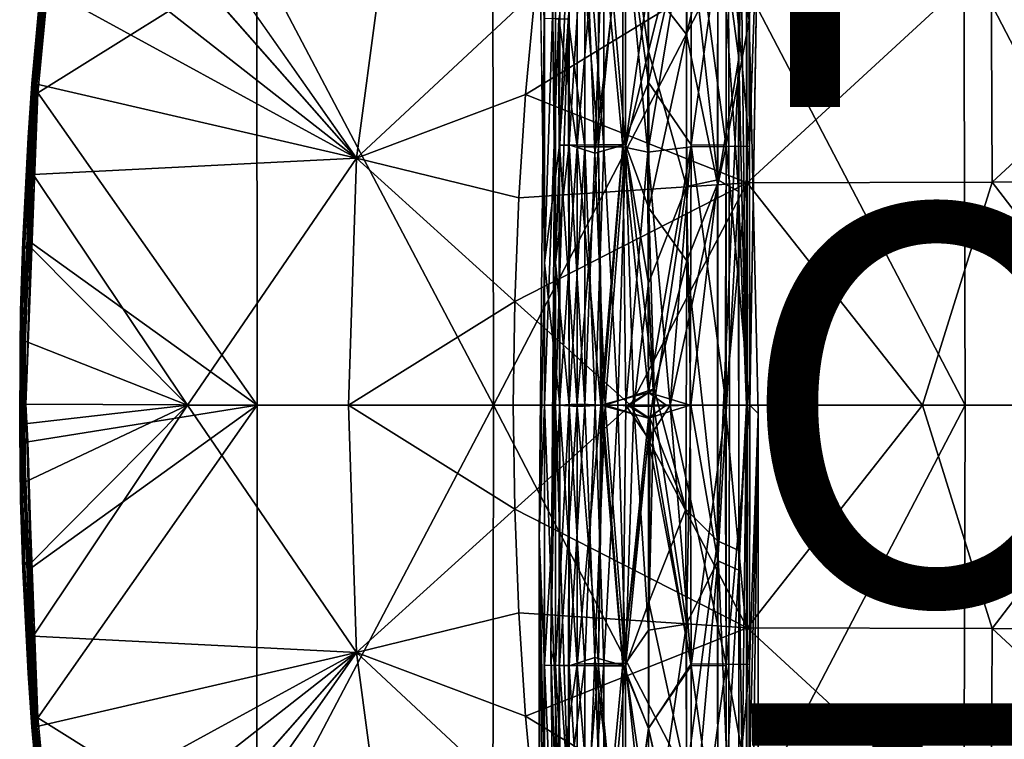
# Model space of a CAD drawing. Units: inches. Extents: x -11.3 to 8.2, y -9 to 9.
# Drawn here: x -8.6 to -3.6, y -1.7 to 1.9 of the extents above; entities that cross this region are included whole.
import ezdxf

# ---------------------------------------------------------------- set-up
doc = ezdxf.new("R2010")
doc.units = ezdxf.units.IN
doc.header["$MEASUREMENT"] = 0
for name, color, linetype in [('SEAT-BASE', 5, 'Continuous'), ('SEAT-FINISH', 7, 'Continuous'), ('SEAT-OTHER', 7, 'Continuous'), ('SEAT-SEAT', 5, 'Continuous'), ('SEAT-TYPE', 7, 'Continuous')]:
    doc.layers.add(name, color=color, linetype=linetype)
doc.styles.get("Standard").update_dxf_attribs({"font": 'arial.ttf'})

msp = doc.modelspace()

# ---------------------------------------------------------------- linework, layer by layer
at = {"layer": 'SEAT-BASE'}
for points in [[(-5.0881, 2.5268, 16.039), (-4.9827, 1.7464, 15.8272), (-4.9824, 3.9702, 16.0174)], [(-4.9827, 1.7464, 15.8272), (-4.9439, 3.2385, 15.7421), (-4.9824, 3.9702, 16.0174)], [(-5.0461, 2.5733, 16.086), (-4.928, 3.8459, 16.0282), (-4.9291, 1.9378, 15.8675)], [(-4.9291, 1.9378, 15.8675), (-4.928, 3.8459, 16.0282), (-4.8847, 2.5773, 15.6802)], [(-5.9268, 2.7341, 15.6914), (-5.9042, 0.7178, 15.753), (-5.9029, 3.3569, 15.9112)], [(-5.9042, 0.7178, 15.753), (-5.8357, 2.5786, 15.9834), (-5.9029, 3.3569, 15.9112)], [(-4.9828, 1.0762, 15.423), (-5.0876, 2.5904, 15.3466), (-4.9814, 3.3019, 15.5582)], [(-4.9432, -0.0003, 15.5865), (-4.9828, 1.0762, 15.423), (-4.9814, 3.3019, 15.5582)], [(-4.9432, -0.0003, 15.5865), (-4.9814, 3.3019, 15.5582), (-4.9439, 3.2385, 15.7421)], [(-5.5522, 2.5958, 15.2183), (-5.4344, 3.2265, 15.2534), (-5.4357, 1.7812, 15.1525)], [(-5.2439, 2.5456, 15.2378), (-5.4357, 1.7812, 15.1525), (-5.4344, 3.2265, 15.2534)], [(-4.928, 1.3032, 15.4109), (-4.9268, 3.2304, 15.5331), (-5.0461, 2.595, 15.3068)], [(-4.9827, 1.7464, 15.8272), (-4.9432, -0.0003, 15.5865), (-4.9439, 3.2385, 15.7421)], [(-4.8847, 2.5773, 15.6802), (-4.9268, 3.2304, 15.5331), (-4.928, 1.3032, 15.4109)], [(-5.987, 2.5773, 15.6803), (-5.9596, 3.2105, 15.9161), (-5.9604, 0.7173, 15.7711)], [(-5.9604, 0.7173, 15.7711), (-5.9596, 3.2105, 15.9161), (-5.8792, 3.2029, 16.0716)], [(-5.9604, 0.7173, 15.7711), (-5.8792, 3.2029, 16.0716), (-5.8836, 1.308, 15.9468)], [(-5.8836, 1.308, 15.9468), (-5.8792, 3.2029, 16.0716), (-5.795, 2.5725, 16.1145)], [(-5.4358, 2.9234, 15.1691), (-5.5662, 2.5991, 15.161), (-5.4395, 1.274, 15.0685)], [(-5.4358, 1.6237, 16.1885), (-5.5662, 2.5692, 16.2318), (-5.4371, 2.88, 16.2707)], [(-5.2213, 2.5983, 15.1887), (-5.4358, 2.9234, 15.1691), (-5.4395, 1.274, 15.0685)], [(-5.2213, 2.57, 16.2041), (-5.4358, 1.6237, 16.1885), (-5.4371, 2.88, 16.2707)], [(-5.2447, 1.8653, 16.1028), (-5.2443, 2.9135, 16.1769), (-5.436, 2.1114, 16.1555)], [(-5.2447, 1.8653, 16.1028), (-5.0881, 2.5268, 16.039), (-5.2443, 2.9135, 16.1769)], [(-5.9042, 0.7178, 15.753), (-5.8357, 1.3097, 15.9124), (-5.8357, 2.5786, 15.9834)], [(-5.795, 1.3014, 15.2073), (-5.795, 2.5958, 15.2784), (-5.8882, 1.945, 15.335)], [(-5.7565, 1.3002, 15.2521), (-5.8403, 1.9438, 15.3694), (-5.7565, 2.5934, 15.3232)], [(-5.8357, 1.3097, 15.9124), (-5.7565, 2.5766, 16.0698), (-5.8357, 2.5786, 15.9834)], [(-5.6875, 1.3008, 15.135), (-5.6875, 2.5978, 15.2062), (-5.795, 2.5958, 15.2784)], [(-5.6875, 1.3008, 15.135), (-5.795, 2.5958, 15.2784), (-5.795, 1.3014, 15.2073)], [(-5.6606, 1.2993, 15.1876), (-5.7565, 2.5934, 15.3232), (-5.6606, 2.5949, 15.2587)], [(-5.6606, 1.2993, 15.1876), (-5.7565, 1.3002, 15.2521), (-5.7565, 2.5934, 15.3232)], [(-5.5662, 1.3004, 15.0899), (-5.5662, 2.5991, 15.161), (-5.6875, 2.5978, 15.2062)], [(-5.5662, 1.3004, 15.0899), (-5.6875, 2.5978, 15.2062), (-5.6875, 1.3008, 15.135)], [(-5.5522, 1.2987, 15.1472), (-5.6606, 2.5949, 15.2587), (-5.5522, 2.5958, 15.2183)], [(-5.5522, 1.2987, 15.1472), (-5.6606, 1.2993, 15.1876), (-5.6606, 2.5949, 15.2587)], [(-5.4395, 1.274, 15.0685), (-5.5662, 2.5991, 15.161), (-5.5662, 1.3004, 15.0899)], [(-5.5522, 1.2987, 15.1472), (-5.5522, 2.5958, 15.2183), (-5.4357, 1.7812, 15.1525)], [(-5.4395, 1.274, 15.0685), (-5.2213, 1.3006, 15.1176), (-5.2213, 2.5983, 15.1887)], [(-5.0882, 1.1343, 15.2698), (-5.2439, 2.5456, 15.2378), (-5.0876, 2.5904, 15.3466)], [(-5.0461, 1.3017, 15.2357), (-5.2213, 2.5983, 15.1887), (-5.2213, 1.3006, 15.1176)], [(-5.0461, 1.3017, 15.2357), (-5.0461, 2.595, 15.3068), (-5.2213, 2.5983, 15.1887)], [(-4.9828, 1.0762, 15.423), (-5.0882, 1.1343, 15.2698), (-5.0876, 2.5904, 15.3466)], [(-4.928, 1.3032, 15.4109), (-5.0461, 2.595, 15.3068), (-5.0461, 1.3017, 15.2357)], [(-4.8847, 2.5773, 15.6802), (-4.928, 1.3032, 15.4109), (-4.9271, -0.0003, 15.3892)], [(-5.8836, 1.308, 15.9468), (-5.795, 2.5725, 16.1145), (-5.795, 1.3088, 16.0436)], [(-5.8357, 1.3097, 15.9124), (-5.7072, 1.2688, 16.0375), (-5.7565, 2.5766, 16.0698)], [(-5.795, 1.3088, 16.0436), (-5.795, 2.5725, 16.1145), (-5.6875, 2.5705, 16.1867)], [(-5.795, 1.3088, 16.0436), (-5.6875, 2.5705, 16.1867), (-5.6875, 1.3095, 16.1158)], [(-5.7072, 1.2688, 16.0375), (-5.6606, 2.5752, 16.1343), (-5.7565, 2.5766, 16.0698)], [(-5.7072, 1.2688, 16.0375), (-5.5522, 2.5743, 16.1747), (-5.6606, 2.5752, 16.1343)], [(-5.7072, 1.2688, 16.0375), (-5.5522, 1.3124, 16.1037), (-5.5522, 2.5743, 16.1747)], [(-5.6875, 1.3095, 16.1158), (-5.6875, 2.5705, 16.1867), (-5.5662, 2.5692, 16.2318)], [(-5.6875, 1.3095, 16.1158), (-5.5662, 2.5692, 16.2318), (-5.5662, 1.3099, 16.161)], [(-5.5662, 1.3099, 16.161), (-5.5662, 2.5692, 16.2318), (-5.4358, 1.6237, 16.1885)], [(-5.5522, 1.3124, 16.1037), (-5.436, 2.1114, 16.1555), (-5.5522, 2.5743, 16.1747)], [(-5.4358, 1.6237, 16.1885), (-5.2213, 2.57, 16.2041), (-5.2213, 1.3096, 16.1333)], [(-5.2439, 2.5456, 15.2378), (-5.2459, 1.1011, 15.1631), (-5.4357, 1.7812, 15.1525)], [(-5.0882, 1.1343, 15.2698), (-5.2459, 1.1011, 15.1631), (-5.2439, 2.5456, 15.2378)], [(-5.2213, 1.3096, 16.1333), (-5.2213, 2.57, 16.2041), (-5.0461, 2.5733, 16.086)], [(-5.2213, 1.3096, 16.1333), (-5.0461, 2.5733, 16.086), (-5.0461, 1.3086, 16.0152)], [(-5.0461, 1.3086, 16.0152), (-5.0461, 2.5733, 16.086), (-4.9291, 1.9378, 15.8675)], [(-5.2447, 1.8653, 16.1028), (-5.0887, 1.1144, 15.966), (-5.0881, 2.5268, 16.039)], [(-5.0887, 1.1144, 15.966), (-4.9827, 1.7464, 15.8272), (-5.0881, 2.5268, 16.039)], [(-5.4355, 0.9907, 16.1061), (-5.436, 2.1114, 16.1555), (-5.5522, 1.3124, 16.1037)], [(-5.436, 2.1114, 16.1555), (-5.4355, 0.9907, 16.1061), (-5.2447, 1.8653, 16.1028)], [(-5.9615, 1.9436, 15.4844), (-5.987, -0.657, 15.6015), (-5.9605, -0.0003, 15.4329)], [(-5.9605, -0.0003, 15.4329), (-5.8882, 1.945, 15.335), (-5.9615, 1.9436, 15.4844)], [(-5.9605, -0.0003, 15.4329), (-5.8836, -0.0003, 15.2804), (-5.8882, 1.945, 15.335)], [(-5.9279, -1.2317, 15.6047), (-5.9053, 1.9433, 15.5025), (-5.9043, -0.0003, 15.451)], [(-5.9043, -0.0003, 15.451), (-5.9053, 1.9433, 15.5025), (-5.8403, 1.9438, 15.3694)], [(-5.9043, -0.0003, 15.451), (-5.8403, 1.9438, 15.3694), (-5.8356, -0.0003, 15.3149)], [(-5.795, 1.3014, 15.2073), (-5.8882, 1.945, 15.335), (-5.8836, -0.0003, 15.2804)], [(-5.7565, 1.3002, 15.2521), (-5.8356, -0.0003, 15.3149), (-5.8403, 1.9438, 15.3694)], [(-5.0461, 1.3086, 16.0152), (-4.9291, 1.9378, 15.8675), (-4.927, -0.0003, 15.8137)], [(-4.8842, -0.0407, 15.5955), (-4.927, -0.0003, 15.8137), (-4.9291, 1.9378, 15.8675)], [(-5.2443, 0.7273, 16.0619), (-5.2447, 1.8653, 16.1028), (-5.4355, 0.9907, 16.1061)], [(-5.2443, 0.7273, 16.0619), (-5.0887, 1.1144, 15.966), (-5.2447, 1.8653, 16.1028)], [(-5.5522, 1.2987, 15.1472), (-5.4357, 1.7812, 15.1525), (-5.4371, 0.6138, 15.1144)], [(-5.2459, 1.1011, 15.1631), (-5.4371, 0.6138, 15.1144), (-5.4357, 1.7812, 15.1525)], [(-5.0893, -0.6812, 15.9517), (-4.9825, -0.7309, 15.7964), (-4.9827, 1.7464, 15.8272)], [(-5.0893, -0.6812, 15.9517), (-4.9827, 1.7464, 15.8272), (-5.0887, 1.1144, 15.966)], [(-4.9825, -0.7309, 15.7964), (-4.9432, -0.0003, 15.5865), (-4.9827, 1.7464, 15.8272)], [(-5.4358, 1.6237, 16.1885), (-5.437, 0.0645, 16.1514), (-5.5662, 1.3099, 16.161)], [(-5.437, 0.0645, 16.1514), (-5.4358, 1.6237, 16.1885), (-5.2213, 1.3096, 16.1333)], [(-5.8835, -0.0003, 15.9228), (-5.9604, 0.7173, 15.7711), (-5.8836, 1.308, 15.9468)], [(-5.9042, 0.7178, 15.753), (-5.8355, -0.0003, 15.8883), (-5.8357, 1.3097, 15.9124)], [(-5.8836, 1.308, 15.9468), (-5.795, 1.3088, 16.0436), (-5.795, -0.0003, 16.0191)], [(-5.8836, 1.308, 15.9468), (-5.795, -0.0003, 16.0191), (-5.8835, -0.0003, 15.9228)], [(-5.795, 1.3014, 15.2073), (-5.8836, -0.0003, 15.2804), (-5.795, 0.0052, 15.1839)], [(-5.8357, 1.3097, 15.9124), (-5.7565, -0.0003, 15.9743), (-5.7072, 1.2688, 16.0375)], [(-5.8357, 1.3097, 15.9124), (-5.8355, -0.0003, 15.8883), (-5.7565, -0.0003, 15.9743)], [(-5.7565, 1.3002, 15.2521), (-5.7565, 0.0053, 15.2287), (-5.8356, -0.0003, 15.3149)], [(-5.795, 1.3088, 16.0436), (-5.6875, 1.3095, 16.1158), (-5.677, -0.0003, 16.0977)], [(-5.795, 1.3088, 16.0436), (-5.677, -0.0003, 16.0977), (-5.795, -0.0003, 16.0191)], [(-5.6875, 1.3008, 15.135), (-5.795, 1.3014, 15.2073), (-5.795, 0.0052, 15.1839)], [(-5.6875, 1.3008, 15.135), (-5.795, 0.0052, 15.1839), (-5.6673, -0.0003, 15.1)], [(-5.7049, -0.0003, 15.1873), (-5.7565, 0.0053, 15.2287), (-5.7565, 1.3002, 15.2521)], [(-5.7049, -0.0003, 15.1873), (-5.7565, 1.3002, 15.2521), (-5.6606, 1.2993, 15.1876)], [(-5.7072, 1.2688, 16.0375), (-5.6541, -0.0003, 16.0428), (-5.5522, 1.3124, 16.1037)], [(-5.7049, -0.0003, 15.1873), (-5.6606, 1.2993, 15.1876), (-5.5903, 0.0011, 15.1339)], [(-5.6875, 1.3095, 16.1158), (-5.5662, 1.3099, 16.161), (-5.677, -0.0003, 16.0977)], [(-5.5662, 1.3004, 15.0899), (-5.6875, 1.3008, 15.135), (-5.6673, -0.0003, 15.1)], [(-5.5662, 1.3099, 16.161), (-5.437, 0.0645, 16.1514), (-5.677, -0.0003, 16.0977)], [(-5.5509, 0.001, 15.0622), (-5.5662, 1.3004, 15.0899), (-5.6673, -0.0003, 15.1)], [(-5.5522, 1.2987, 15.1472), (-5.5903, 0.0011, 15.1339), (-5.6606, 1.2993, 15.1876)], [(-5.4075, 0.0831, 16.0942), (-5.5522, 1.3124, 16.1037), (-5.6541, -0.0003, 16.0428)], [(-5.5903, 0.0011, 15.1339), (-5.5522, 1.2987, 15.1472), (-5.5106, -0.0048, 15.1152)], [(-5.5509, 0.001, 15.0622), (-5.4395, 1.274, 15.0685), (-5.5662, 1.3004, 15.0899)], [(-5.4355, 0.9907, 16.1061), (-5.5522, 1.3124, 16.1037), (-5.4075, 0.0831, 16.0942)], [(-5.4371, 0.6138, 15.1144), (-5.5106, -0.0048, 15.1152), (-5.5522, 1.2987, 15.1472)], [(-5.3267, -0.0003, 15.0604), (-5.2213, 1.3006, 15.1176), (-5.4395, 1.274, 15.0685)], [(-5.2213, 1.3096, 16.1333), (-5.2273, -0.0003, 16.1123), (-5.437, 0.0645, 16.1514)], [(-5.0461, 1.3017, 15.2357), (-5.2213, 1.3006, 15.1176), (-5.3267, -0.0003, 15.0604)], [(-5.0461, 1.3017, 15.2357), (-5.3267, -0.0003, 15.0604), (-5.0501, -0.0003, 15.2073)], [(-5.0459, -0.0003, 15.9906), (-5.2273, -0.0003, 16.1123), (-5.2213, 1.3096, 16.1333)], [(-5.0459, -0.0003, 15.9906), (-5.2213, 1.3096, 16.1333), (-5.0461, 1.3086, 16.0152)], [(-4.928, 1.3032, 15.4109), (-5.0501, -0.0003, 15.2073), (-4.9271, -0.0003, 15.3892)], [(-4.928, 1.3032, 15.4109), (-5.0461, 1.3017, 15.2357), (-5.0501, -0.0003, 15.2073)], [(-5.0461, 1.3086, 16.0152), (-4.927, -0.0003, 15.8137), (-5.0459, -0.0003, 15.9906)], [(-5.6541, -0.0003, 16.0428), (-5.7072, 1.2688, 16.0375), (-5.7565, -0.0003, 15.9743)], [(-5.4359, -0.1681, 15.0487), (-5.4395, 1.274, 15.0685), (-5.5509, 0.001, 15.0622)], [(-5.3267, -0.0003, 15.0604), (-5.4395, 1.274, 15.0685), (-5.4359, -0.1681, 15.0487)], [(-5.2459, 1.1011, 15.1631), (-5.4097, -0.005, 15.1078), (-5.4371, 0.6138, 15.1144)], [(-5.4097, -0.005, 15.1078), (-5.2459, 1.1011, 15.1631), (-5.223, -0.0003, 15.1559)], [(-5.223, -0.0003, 15.1559), (-5.2459, 1.1011, 15.1631), (-5.0882, 1.1343, 15.2698)], [(-5.0887, 1.1144, 15.966), (-5.2443, 0.7273, 16.0619), (-5.0893, -0.6812, 15.9517)], [(-5.0872, -0.7819, 15.2582), (-5.223, -0.0003, 15.1559), (-5.0882, 1.1343, 15.2698)], [(-5.0872, -0.7819, 15.2582), (-5.0882, 1.1343, 15.2698), (-4.9828, 1.0762, 15.423)], [(-4.9828, 1.0762, 15.423), (-4.9817, -0.8298, 15.4162), (-5.0872, -0.7819, 15.2582)], [(-4.9432, -0.0003, 15.5865), (-4.9817, -0.8298, 15.4162), (-4.9828, 1.0762, 15.423)], [(-5.4355, 0.9907, 16.1061), (-5.4075, 0.0831, 16.0942), (-5.2443, 0.7273, 16.0619)], [(-5.987, -0.657, 15.6015), (-5.9604, 0.7173, 15.7711), (-5.9605, -1.3072, 15.7943)], [(-5.8835, -0.0003, 15.9228), (-5.9605, -1.3072, 15.7943), (-5.9604, 0.7173, 15.7711)], [(-5.9279, -1.2317, 15.6047), (-5.9043, -1.3083, 15.7762), (-5.9042, 0.7178, 15.753)], [(-5.9043, -1.3083, 15.7762), (-5.8355, -0.0003, 15.8883), (-5.9042, 0.7178, 15.753)], [(-5.2443, 0.7273, 16.0619), (-5.4075, 0.0831, 16.0942), (-5.2479, -0.5233, 16.0585)], [(-5.0893, -0.6812, 15.9517), (-5.2443, 0.7273, 16.0619), (-5.2479, -0.5233, 16.0585)], [(-5.4097, -0.005, 15.1078), (-5.5106, -0.0048, 15.1152), (-5.4371, 0.6138, 15.1144)], [(-5.677, -0.0003, 16.0977), (-5.437, 0.0645, 16.1514), (-5.5424, -0.0003, 16.1432)], [(-5.4075, 0.0831, 16.0942), (-5.6541, -0.0003, 16.0428), (-5.531, -0.0003, 16.0851)], [(-5.5424, -0.0003, 16.1432), (-5.437, 0.0645, 16.1514), (-5.4372, -0.0641, 16.1516)], [(-5.4075, 0.0831, 16.0942), (-5.531, -0.0003, 16.0851), (-5.4279, -0.0691, 16.0933)], [(-5.437, 0.0645, 16.1514), (-5.3472, -0.0003, 16.1461), (-5.4372, -0.0641, 16.1516)], [(-5.3472, -0.0003, 16.1461), (-5.437, 0.0645, 16.1514), (-5.2273, -0.0003, 16.1123)], [(-5.4075, 0.0831, 16.0942), (-5.4279, -0.0691, 16.0933), (-5.2479, -0.5233, 16.0585)], [(-5.795, 0.0052, 15.1839), (-5.8836, -0.0003, 15.2804), (-5.6673, -0.0003, 15.1)], [(-5.8356, -0.0003, 15.3149), (-5.7565, 0.0053, 15.2287), (-5.7049, -0.0003, 15.1873)], [(-5.7049, -0.0003, 15.1873), (-5.5903, 0.0011, 15.1339), (-5.6606, -1.2999, 15.1876)], [(-5.5509, 0.001, 15.0622), (-5.6673, -0.0003, 15.1), (-5.5662, -1.301, 15.0899)], [(-5.5522, -1.2993, 15.1472), (-5.6606, -1.2999, 15.1876), (-5.5903, 0.0011, 15.1339)], [(-5.5903, 0.0011, 15.1339), (-5.5106, -0.0048, 15.1152), (-5.5522, -1.2993, 15.1472)], [(-5.5509, 0.001, 15.0622), (-5.5662, -1.301, 15.0899), (-5.4359, -0.1681, 15.0487)], [(-5.9615, -1.9442, 15.4844), (-5.9605, -0.0003, 15.4329), (-5.987, -0.657, 15.6015)], [(-5.9605, -0.0003, 15.4329), (-5.9615, -1.9442, 15.4844), (-5.8882, -1.9456, 15.335)], [(-5.8835, -0.0003, 15.9228), (-5.8836, -1.3086, 15.9468), (-5.9605, -1.3072, 15.7943)], [(-5.9605, -0.0003, 15.4329), (-5.8882, -1.9456, 15.335), (-5.8836, -0.0003, 15.2804)], [(-5.9279, -1.2317, 15.6047), (-5.9043, -0.0003, 15.451), (-5.9053, -1.944, 15.5025)], [(-5.9043, -0.0003, 15.451), (-5.8403, -1.9444, 15.3694), (-5.9053, -1.944, 15.5025)], [(-5.9043, -0.0003, 15.451), (-5.8356, -0.0003, 15.3149), (-5.8403, -1.9444, 15.3694)], [(-5.9043, -1.3083, 15.7762), (-5.8357, -1.3103, 15.9124), (-5.8355, -0.0003, 15.8883)], [(-5.795, -1.302, 15.2073), (-5.8836, -0.0003, 15.2804), (-5.8882, -1.9456, 15.335)], [(-5.8836, -1.3086, 15.9468), (-5.795, -0.0003, 16.0191), (-5.795, -1.3094, 16.0436)], [(-5.8836, -1.3086, 15.9468), (-5.8835, -0.0003, 15.9228), (-5.795, -0.0003, 16.0191)], [(-5.795, -0.0059, 15.1839), (-5.6673, -0.0003, 15.1), (-5.8836, -0.0003, 15.2804)], [(-5.795, -1.302, 15.2073), (-5.795, -0.0059, 15.1839), (-5.8836, -0.0003, 15.2804)], [(-5.7565, -1.3008, 15.2521), (-5.8403, -1.9444, 15.3694), (-5.8356, -0.0003, 15.3149)], [(-5.8357, -1.3103, 15.9124), (-5.7072, -1.2694, 16.0375), (-5.7565, -0.0003, 15.9743)], [(-5.8357, -1.3103, 15.9124), (-5.7565, -0.0003, 15.9743), (-5.8355, -0.0003, 15.8883)], [(-5.7565, -1.3008, 15.2521), (-5.8356, -0.0003, 15.3149), (-5.7049, -0.0003, 15.1873)], [(-5.6875, -1.3014, 15.135), (-5.6673, -0.0003, 15.1), (-5.795, -0.0059, 15.1839)], [(-5.795, -1.3094, 16.0436), (-5.795, -0.0003, 16.0191), (-5.677, -0.0003, 16.0977)], [(-5.795, -1.3094, 16.0436), (-5.677, -0.0003, 16.0977), (-5.6875, -1.3101, 16.1158)], [(-5.6875, -1.3014, 15.135), (-5.795, -0.0059, 15.1839), (-5.795, -1.302, 15.2073)], [(-5.6541, -0.0003, 16.0428), (-5.7565, -0.0003, 15.9743), (-5.7072, -1.2694, 16.0375)], [(-5.7049, -0.0003, 15.1873), (-5.6606, -1.2999, 15.1876), (-5.7565, -1.3008, 15.2521)], [(-5.7072, -1.2694, 16.0375), (-5.5522, -1.3131, 16.1037), (-5.6541, -0.0003, 16.0428)], [(-5.5662, -1.301, 15.0899), (-5.6673, -0.0003, 15.1), (-5.6875, -1.3014, 15.135)], [(-5.6875, -1.3101, 16.1158), (-5.677, -0.0003, 16.0977), (-5.5662, -1.3105, 16.161)], [(-5.5662, -1.3105, 16.161), (-5.677, -0.0003, 16.0977), (-5.4372, -0.0641, 16.1516)], [(-5.677, -0.0003, 16.0977), (-5.5424, -0.0003, 16.1432), (-5.4372, -0.0641, 16.1516)], [(-5.4279, -0.0691, 16.0933), (-5.6541, -0.0003, 16.0428), (-5.5522, -1.3131, 16.1037)], [(-5.4279, -0.0691, 16.0933), (-5.531, -0.0003, 16.0851), (-5.6541, -0.0003, 16.0428)], [(-5.4369, -1.1317, 15.1257), (-5.5522, -1.2993, 15.1472), (-5.5106, -0.0048, 15.1152)], [(-5.4097, -0.005, 15.1078), (-5.4369, -1.1317, 15.1257), (-5.5106, -0.0048, 15.1152)], [(-5.2213, -1.3102, 16.1333), (-5.4372, -0.0641, 16.1516), (-5.2273, -0.0003, 16.1123)], [(-5.3472, -0.0003, 16.1461), (-5.2273, -0.0003, 16.1123), (-5.4372, -0.0641, 16.1516)], [(-5.4369, -1.1317, 15.1257), (-5.4097, -0.005, 15.1078), (-5.2459, -1.1017, 15.1631)], [(-5.3267, -0.0003, 15.0604), (-5.4359, -0.1681, 15.0487), (-5.2213, -1.3012, 15.1176)], [(-5.4097, -0.005, 15.1078), (-5.223, -0.0003, 15.1559), (-5.2459, -1.1017, 15.1631)], [(-5.0461, -1.3023, 15.2357), (-5.0501, -0.0003, 15.2073), (-5.3267, -0.0003, 15.0604)], [(-5.0461, -1.3023, 15.2357), (-5.3267, -0.0003, 15.0604), (-5.2213, -1.3012, 15.1176)], [(-5.223, -0.0003, 15.1559), (-5.0872, -0.7819, 15.2582), (-5.2459, -1.1017, 15.1631)], [(-5.0459, -0.0003, 15.9906), (-5.2213, -1.3102, 16.1333), (-5.2273, -0.0003, 16.1123)], [(-5.0459, -0.0003, 15.9906), (-5.0461, -1.3092, 16.0152), (-5.2213, -1.3102, 16.1333)], [(-4.928, -1.3038, 15.4109), (-5.0501, -0.0003, 15.2073), (-5.0461, -1.3023, 15.2357)], [(-4.928, -1.3038, 15.4109), (-4.9271, -0.0003, 15.3892), (-5.0501, -0.0003, 15.2073)], [(-5.0461, -1.3092, 16.0152), (-4.927, -0.0003, 15.8137), (-4.9291, -1.9384, 15.8675)], [(-5.0461, -1.3092, 16.0152), (-5.0459, -0.0003, 15.9906), (-4.927, -0.0003, 15.8137)], [(-4.9825, -0.7309, 15.7964), (-4.9439, -3.237, 15.7419), (-4.9432, -0.0003, 15.5865)], [(-4.9432, -0.0003, 15.5865), (-4.9814, -3.3023, 15.5581), (-4.9817, -0.8298, 15.4162)], [(-4.9432, -0.0003, 15.5865), (-4.9439, -3.237, 15.7419), (-4.9814, -3.3023, 15.5581)], [(-4.8842, -0.0407, 15.5955), (-4.9291, -1.9384, 15.8675), (-4.927, -0.0003, 15.8137)], [(-4.9291, -1.9384, 15.8675), (-4.8842, -0.0407, 15.5955), (-4.8851, -3.2224, 15.7439)], [(-4.8842, -0.0407, 15.5955), (-4.9271, -0.0003, 15.3892), (-4.928, -1.3038, 15.4109)], [(-4.8842, -0.0407, 15.5955), (-4.928, -1.3038, 15.4109), (-4.9268, -3.231, 15.5331)], [(-4.8842, -0.0407, 15.5955), (-4.9268, -3.231, 15.5331), (-4.8851, -3.2224, 15.7439)], [(-5.4358, -1.6243, 16.1885), (-5.5662, -1.3105, 16.161), (-5.4372, -0.0641, 16.1516)], [(-5.4355, -0.9913, 16.1061), (-5.4279, -0.0691, 16.0933), (-5.5522, -1.3131, 16.1037)], [(-5.4372, -0.0641, 16.1516), (-5.2213, -1.3102, 16.1333), (-5.4358, -1.6243, 16.1885)], [(-5.4355, -0.9913, 16.1061), (-5.2479, -0.5233, 16.0585), (-5.4279, -0.0691, 16.0933)], [(-5.4358, -1.6253, 15.086), (-5.4359, -0.1681, 15.0487), (-5.5662, -1.301, 15.0899)], [(-5.2213, -1.3012, 15.1176), (-5.4359, -0.1681, 15.0487), (-5.4358, -1.6253, 15.086)], [(-5.2479, -0.5233, 16.0585), (-5.4355, -0.9913, 16.1061), (-5.2447, -1.866, 16.1028)], [(-5.2479, -0.5233, 16.0585), (-5.2447, -1.866, 16.1028), (-5.0893, -0.6812, 15.9517)], [(-5.9615, -1.9442, 15.4844), (-5.987, -0.657, 15.6015), (-5.9873, -3.2185, 15.7436)], [(-5.987, -0.657, 15.6015), (-5.9596, -3.2111, 15.9161), (-5.9873, -3.2185, 15.7436)], [(-5.987, -0.657, 15.6015), (-5.9605, -1.3072, 15.7943), (-5.9596, -3.2111, 15.9161)], [(-5.2447, -1.866, 16.1028), (-5.0881, -2.5274, 16.039), (-5.0893, -0.6812, 15.9517)], [(-5.0893, -0.6812, 15.9517), (-5.0881, -2.5274, 16.039), (-4.9825, -3.2071, 15.9308)], [(-5.0893, -0.6812, 15.9517), (-4.9825, -3.2071, 15.9308), (-4.9825, -0.7309, 15.7964)], [(-4.9825, -0.7309, 15.7964), (-4.9825, -3.2071, 15.9308), (-4.9439, -3.237, 15.7419)], [(-5.0872, -0.7819, 15.2582), (-5.2439, -2.5462, 15.2378), (-5.2459, -1.1017, 15.1631)], [(-5.0872, -0.7819, 15.2582), (-5.0876, -2.591, 15.3466), (-5.2439, -2.5462, 15.2378)], [(-4.9817, -0.8298, 15.4162), (-5.0876, -2.591, 15.3466), (-5.0872, -0.7819, 15.2582)], [(-4.9817, -0.8298, 15.4162), (-4.9814, -3.3023, 15.5581), (-5.0876, -2.591, 15.3466)], [(-5.4355, -0.9913, 16.1061), (-5.5522, -1.3131, 16.1037), (-5.436, -2.112, 16.1555)], [(-5.436, -2.112, 16.1555), (-5.2447, -1.866, 16.1028), (-5.4355, -0.9913, 16.1061)], [(-5.5522, -1.2993, 15.1472), (-5.4369, -1.1317, 15.1257), (-5.4361, -2.4034, 15.1888)], [(-5.2459, -1.1017, 15.1631), (-5.4361, -2.4034, 15.1888), (-5.4369, -1.1317, 15.1257)], [(-5.2439, -2.5462, 15.2378), (-5.4361, -2.4034, 15.1888), (-5.2459, -1.1017, 15.1631)], [(-5.9279, -1.2317, 15.6047), (-5.9029, -3.3575, 15.9112), (-5.9043, -1.3083, 15.7762)], [(-5.8357, -1.3103, 15.9124), (-5.7565, -2.5773, 16.0698), (-5.7072, -1.2694, 16.0375)], [(-5.7072, -1.2694, 16.0375), (-5.7565, -2.5773, 16.0698), (-5.6606, -2.5758, 16.1343)], [(-5.7072, -1.2694, 16.0375), (-5.5522, -2.5749, 16.1747), (-5.5522, -1.3131, 16.1037)], [(-5.7072, -1.2694, 16.0375), (-5.6606, -2.5758, 16.1343), (-5.5522, -2.5749, 16.1747)], [(-5.9605, -1.3072, 15.7943), (-5.8836, -1.3086, 15.9468), (-5.8792, -3.2035, 16.0716)], [(-5.9605, -1.3072, 15.7943), (-5.8792, -3.2035, 16.0716), (-5.9596, -3.2111, 15.9161)], [(-5.9043, -1.3083, 15.7762), (-5.9029, -3.3575, 15.9112), (-5.8357, -2.5792, 15.9834)], [(-5.9043, -1.3083, 15.7762), (-5.8357, -2.5792, 15.9834), (-5.8357, -1.3103, 15.9124)], [(-5.795, -1.302, 15.2073), (-5.8882, -1.9456, 15.335), (-5.795, -2.5964, 15.2784)], [(-5.8836, -1.3086, 15.9468), (-5.795, -2.5731, 16.1145), (-5.8792, -3.2035, 16.0716)], [(-5.8836, -1.3086, 15.9468), (-5.795, -1.3094, 16.0436), (-5.795, -2.5731, 16.1145)], [(-5.7565, -1.3008, 15.2521), (-5.7565, -2.594, 15.3232), (-5.8403, -1.9444, 15.3694)], [(-5.8357, -1.3103, 15.9124), (-5.8357, -2.5792, 15.9834), (-5.7565, -2.5773, 16.0698)], [(-5.6875, -1.3014, 15.135), (-5.795, -2.5964, 15.2784), (-5.6875, -2.5985, 15.2062)], [(-5.6875, -1.3014, 15.135), (-5.795, -1.302, 15.2073), (-5.795, -2.5964, 15.2784)], [(-5.795, -1.3094, 16.0436), (-5.6875, -2.5711, 16.1867), (-5.795, -2.5731, 16.1145)], [(-5.795, -1.3094, 16.0436), (-5.6875, -1.3101, 16.1158), (-5.6875, -2.5711, 16.1867)], [(-5.6606, -1.2999, 15.1876), (-5.7565, -2.594, 15.3232), (-5.7565, -1.3008, 15.2521)], [(-5.6606, -1.2999, 15.1876), (-5.6606, -2.5955, 15.2587), (-5.7565, -2.594, 15.3232)], [(-5.5662, -1.301, 15.0899), (-5.6875, -1.3014, 15.135), (-5.6875, -2.5985, 15.2062)], [(-5.5662, -1.301, 15.0899), (-5.6875, -2.5985, 15.2062), (-5.5662, -2.5997, 15.161)], [(-5.6875, -1.3101, 16.1158), (-5.5662, -2.5698, 16.2318), (-5.6875, -2.5711, 16.1867)], [(-5.6875, -1.3101, 16.1158), (-5.5662, -1.3105, 16.161), (-5.5662, -2.5698, 16.2318)], [(-5.5522, -1.2993, 15.1472), (-5.6606, -2.5955, 15.2587), (-5.6606, -1.2999, 15.1876)], [(-5.5522, -1.2993, 15.1472), (-5.5522, -2.5964, 15.2183), (-5.6606, -2.5955, 15.2587)], [(-5.4358, -1.6253, 15.086), (-5.5662, -1.301, 15.0899), (-5.5662, -2.5997, 15.161)], [(-5.5662, -1.3105, 16.161), (-5.4358, -1.6243, 16.1885), (-5.5662, -2.5698, 16.2318)], [(-5.5522, -1.2993, 15.1472), (-5.4361, -2.4034, 15.1888), (-5.5522, -2.5964, 15.2183)], [(-5.5522, -1.3131, 16.1037), (-5.5522, -2.5749, 16.1747), (-5.436, -2.112, 16.1555)], [(-5.4358, -1.6253, 15.086), (-5.2213, -2.5989, 15.1887), (-5.2213, -1.3012, 15.1176)], [(-5.4358, -1.6243, 16.1885), (-5.2213, -1.3102, 16.1333), (-5.2213, -2.5706, 16.2041)], [(-5.0461, -1.3023, 15.2357), (-5.2213, -1.3012, 15.1176), (-5.2213, -2.5989, 15.1887)], [(-5.0461, -1.3023, 15.2357), (-5.2213, -2.5989, 15.1887), (-5.0461, -2.5956, 15.3068)], [(-5.2213, -1.3102, 16.1333), (-5.0461, -1.3092, 16.0152), (-5.0461, -2.5739, 16.086)], [(-5.2213, -1.3102, 16.1333), (-5.0461, -2.5739, 16.086), (-5.2213, -2.5706, 16.2041)], [(-4.928, -1.3038, 15.4109), (-5.0461, -1.3023, 15.2357), (-5.0461, -2.5956, 15.3068)], [(-4.928, -1.3038, 15.4109), (-5.0461, -2.5956, 15.3068), (-4.9268, -3.231, 15.5331)], [(-5.0461, -1.3092, 16.0152), (-4.9291, -1.9384, 15.8675), (-5.0461, -2.5739, 16.086)], [(-5.4358, -1.6243, 16.1885), (-5.4371, -2.8807, 16.2707), (-5.5662, -2.5698, 16.2318)], [(-5.4358, -2.924, 15.1691), (-5.4358, -1.6253, 15.086), (-5.5662, -2.5997, 15.161)], [(-5.2213, -2.5706, 16.2041), (-5.4371, -2.8807, 16.2707), (-5.4358, -1.6243, 16.1885)], [(-5.2213, -2.5989, 15.1887), (-5.4358, -1.6253, 15.086), (-5.4358, -2.924, 15.1691)]]:
    msp.add_3dface(points, dxfattribs=at)
for points, invisible_edges in [([(-5.9268, 2.7341, 15.6914), (-5.9279, -1.2317, 15.6047), (-5.9042, 0.7178, 15.753)], 1), ([(-5.9279, -1.2317, 15.6047), (-5.9268, 2.7341, 15.6914), (-5.9053, 1.9433, 15.5025)], 1), ([(-5.987, 2.5773, 15.6803), (-5.9604, 0.7173, 15.7711), (-5.987, -0.657, 15.6015)], 12), ([(-5.9615, 1.9436, 15.4844), (-5.987, 2.5773, 15.6803), (-5.987, -0.657, 15.6015)], 2), ([(-4.8842, -0.0407, 15.5955), (-4.9291, 1.9378, 15.8675), (-4.8847, 2.5773, 15.6802)], 12), ([(-4.8847, 2.5773, 15.6802), (-4.9271, -0.0003, 15.3892), (-4.8842, -0.0407, 15.5955)], 12), ([(-5.9279, -1.2317, 15.6047), (-5.932, -5.1887, 15.9887), (-5.9029, -3.3575, 15.9112)], 1), ([(-5.9053, -1.944, 15.5025), (-5.932, -5.1887, 15.9887), (-5.9279, -1.2317, 15.6047)], 2)]:
    msp.add_3dface(points, dxfattribs=dict(at, invisible_edges=invisible_edges))
at = {"layer": 'SEAT-SEAT'}
for points in [[(-6.9065, 1.2431, 17.199), (-8.3161, 3.2522, 17.4242), (-6.5795, 3.6998, 17.3809)], [(-6.0065, 2.0819, 17.2407), (-6.9065, 1.2431, 17.199), (-6.5795, 3.6998, 17.3809)], [(-6.9065, 1.2431, 17.199), (-8.4331, 2.4382, 17.3683), (-8.3612, 2.8951, 17.3959)], [(-8.5305, 1.6114, 17.338), (-8.5396, 1.6186, 17.3568), (-8.4582, 2.4411, 17.3982)], [(-8.4582, 2.4411, 17.3982), (-8.5396, 1.6186, 17.3568), (-8.4895, 2.1662, 17.3917)], [(-8.4503, 2.4501, 17.4792), (-8.5089, 1.9415, 17.4361), (-8.5368, 1.5957, 17.4312)], [(-8.5368, 1.5957, 17.4312), (-8.441, 2.4482, 17.492), (-8.4503, 2.4501, 17.4792)], [(-8.5368, 1.5957, 17.4312), (-8.5218, 1.6333, 17.4504), (-8.441, 2.4482, 17.492)], [(-8.5305, 1.6114, 17.338), (-8.4582, 2.4411, 17.3982), (-8.4495, 2.4336, 17.3794)], [(-8.5147, 1.615, 17.3267), (-8.5305, 1.6114, 17.338), (-8.4495, 2.4336, 17.3794)], [(-8.5218, 1.6333, 17.4504), (-8.4369, 2.3448, 17.4947), (-8.441, 2.4482, 17.492)], [(-8.5147, 1.615, 17.3267), (-8.4495, 2.4336, 17.3794), (-8.4331, 2.4382, 17.3683)], [(-8.5147, 1.615, 17.3267), (-8.4331, 2.4382, 17.3683), (-8.4605, 2.0936, 17.3467)], [(-8.4331, 2.4382, 17.3683), (-6.9065, 1.2431, 17.199), (-8.4605, 2.0936, 17.3467)], [(-8.5218, 1.6333, 17.4504), (-8.5104, 1.5717, 17.4568), (-8.4369, 2.3448, 17.4947)], [(-8.5104, 1.5717, 17.4568), (-7.4082, 2.2605, 17.4546), (-8.4369, 2.3448, 17.4947)], [(-3.8428, -0.0003, 17.4553), (-3.8494, 2.2853, 17.5388), (-5.0337, 2.2785, 17.4783)], [(-2.6608, -0.0003, 17.5412), (-2.6682, 2.2904, 17.6216), (-3.8494, 2.2853, 17.5388)], [(-2.6608, -0.0003, 17.5412), (-3.8494, 2.2853, 17.5388), (-3.8428, -0.0003, 17.4553)], [(-8.5104, 1.5717, 17.4568), (-7.4064, -0.0003, 17.3752), (-7.4082, 2.2605, 17.4546)], [(-6.2167, -0.0003, 17.3644), (-6.2204, 2.2702, 17.4483), (-7.4082, 2.2605, 17.4546)], [(-6.2167, -0.0003, 17.3644), (-7.4082, 2.2605, 17.4546), (-7.4064, -0.0003, 17.3752)], [(-6.2167, -0.0003, 17.3644), (-5.0337, 2.2785, 17.4783), (-6.2204, 2.2702, 17.4483)], [(-6.2167, -0.0003, 17.3644), (-5.0284, -0.0003, 17.3933), (-5.0337, 2.2785, 17.4783)], [(-4.9392, 1.1183, 17.2208), (-6.0548, 1.5631, 17.2097), (-4.9431, 2.2426, 17.2818)], [(-4.9431, 2.2426, 17.2818), (-6.0548, 1.5631, 17.2097), (-6.0065, 2.0819, 17.2407)], [(-3.8428, -0.0003, 17.4553), (-5.0337, 2.2785, 17.4783), (-5.0284, -0.0003, 17.3933)], [(-3.7112, 2.2492, 17.3472), (-4.9392, 1.1183, 17.2208), (-4.9431, 2.2426, 17.2818)], [(-3.7112, 2.2492, 17.3472), (-3.7061, 1.1223, 17.2874), (-4.9392, 1.1183, 17.2208)], [(-2.4842, 2.2537, 17.4356), (-3.7061, 1.1223, 17.2874), (-3.7112, 2.2492, 17.3472)], [(-2.4842, 2.2537, 17.4356), (-2.4784, 1.1251, 17.3782), (-3.7061, 1.1223, 17.2874)], [(-8.5089, 1.9415, 17.4361), (-8.4895, 2.1662, 17.3917), (-8.5396, 1.6186, 17.3568)], [(-8.4605, 2.0936, 17.3467), (-6.9065, 1.2431, 17.199), (-8.5147, 1.615, 17.3267)], [(-6.0065, 2.0819, 17.2407), (-6.0548, 1.5631, 17.2097), (-6.9065, 1.2431, 17.199)], [(-8.5396, 1.6186, 17.3568), (-8.5368, 1.5957, 17.4312), (-8.5089, 1.9415, 17.4361)], [(-8.5941, -0.0003, 17.4027), (-8.5368, 1.5957, 17.4312), (-8.5867, 0.7009, 17.3949)], [(-8.5368, 1.5957, 17.4312), (-8.5941, -0.0003, 17.4027), (-8.5846, -0.0003, 17.4155)], [(-8.5689, 1.119, 17.4048), (-8.5867, 0.7009, 17.3949), (-8.5368, 1.5957, 17.4312)], [(-8.5775, 0.7868, 17.3124), (-8.5856, 0.8279, 17.333), (-8.5396, 1.6186, 17.3568)], [(-8.5396, 1.6186, 17.3568), (-8.5856, 0.8279, 17.333), (-8.559, 1.3466, 17.3556)], [(-8.5218, 1.6333, 17.4504), (-8.5846, -0.0003, 17.4155), (-8.5707, 0.0059, 17.4234)], [(-8.5368, 1.5957, 17.4312), (-8.5846, -0.0003, 17.4155), (-8.5218, 1.6333, 17.4504)], [(-8.5775, 0.7868, 17.3124), (-8.5396, 1.6186, 17.3568), (-8.5305, 1.6114, 17.338)], [(-8.5607, 0.8093, 17.3015), (-8.5775, 0.7868, 17.3124), (-8.5305, 1.6114, 17.338)], [(-8.5218, 1.6333, 17.4504), (-8.5707, 0.0059, 17.4234), (-8.5104, 1.5717, 17.4568)], [(-8.559, 1.3466, 17.3556), (-8.5689, 1.119, 17.4048), (-8.5368, 1.5957, 17.4312)], [(-8.5607, 0.8093, 17.3015), (-8.5305, 1.6114, 17.338), (-8.5147, 1.615, 17.3267)], [(-8.5147, 1.615, 17.3267), (-8.5334, 1.1613, 17.3081), (-8.5607, 0.8093, 17.3015)], [(-8.5396, 1.6186, 17.3568), (-8.559, 1.3466, 17.3556), (-8.5368, 1.5957, 17.4312)], [(-6.9065, 1.2431, 17.199), (-8.5334, 1.1613, 17.3081), (-8.5147, 1.615, 17.3267)], [(-8.5707, 0.0059, 17.4234), (-8.5407, 0.8156, 17.4343), (-8.5104, 1.5717, 17.4568)], [(-8.5104, 1.5717, 17.4568), (-8.5407, 0.8156, 17.4343), (-7.4064, -0.0003, 17.3752)], [(-6.0893, 1.0429, 17.1871), (-6.9065, 1.2431, 17.199), (-6.0548, 1.5631, 17.2097)], [(-6.0548, 1.5631, 17.2097), (-4.9392, 1.1183, 17.2208), (-6.0893, 1.0429, 17.1871)], [(-8.5689, 1.119, 17.4048), (-8.559, 1.3466, 17.3556), (-8.5856, 0.8279, 17.333)], [(-7.756, -0.0003, 17.22), (-8.5334, 1.1613, 17.3081), (-6.9065, 1.2431, 17.199)], [(-7.756, -0.0003, 17.22), (-6.9065, 1.2431, 17.199), (-6.9462, -0.0003, 17.1743)], [(-6.11, 0.5215, 17.1732), (-6.9462, -0.0003, 17.1743), (-6.9065, 1.2431, 17.199)], [(-6.9065, 1.2431, 17.199), (-6.0893, 1.0429, 17.1871), (-6.11, 0.5215, 17.1732)], [(-8.5334, 1.1613, 17.3081), (-7.756, -0.0003, 17.22), (-8.5607, 0.8093, 17.3015)], [(-8.5856, 0.8279, 17.333), (-8.5867, 0.7009, 17.3949), (-8.5689, 1.119, 17.4048)], [(-4.9392, 1.1183, 17.2208), (-5.527, -0.0003, 17.1798), (-6.11, 0.5215, 17.1732)], [(-4.9392, 1.1183, 17.2208), (-6.11, 0.5215, 17.1732), (-6.0893, 1.0429, 17.1871)], [(-4.9378, -0.0003, 17.2), (-5.527, -0.0003, 17.1798), (-4.9392, 1.1183, 17.2208)], [(-3.7061, 1.1223, 17.2874), (-4.0567, -0.0003, 17.244), (-4.9392, 1.1183, 17.2208)], [(-4.9392, 1.1183, 17.2208), (-4.0567, -0.0003, 17.244), (-4.9378, -0.0003, 17.2)], [(-2.8455, -0.0003, 17.3286), (-4.0567, -0.0003, 17.244), (-3.7061, 1.1223, 17.2874)], [(-2.4784, 1.1251, 17.3782), (-2.8455, -0.0003, 17.3286), (-3.7061, 1.1223, 17.2874)], [(-8.5913, 0.2432, 17.3048), (-8.5994, 0.2764, 17.3225), (-8.5856, 0.8279, 17.333)], [(-8.5994, 0.2764, 17.3225), (-8.5964, 0.474, 17.3341), (-8.5856, 0.8279, 17.333)], [(-8.5856, 0.8279, 17.333), (-8.5964, 0.474, 17.3341), (-8.5867, 0.7009, 17.3949)], [(-8.5913, 0.2432, 17.3048), (-8.5856, 0.8279, 17.333), (-8.5775, 0.7868, 17.3124)], [(-8.5734, 0.3223, 17.2935), (-8.5775, 0.7868, 17.3124), (-8.5607, 0.8093, 17.3015)], [(-7.756, -0.0003, 17.22), (-8.5734, 0.3223, 17.2935), (-8.5607, 0.8093, 17.3015)], [(-8.5407, 0.8156, 17.4343), (-8.5707, 0.0059, 17.4234), (-7.4064, -0.0003, 17.3752)], [(-8.5734, 0.3223, 17.2935), (-8.5913, 0.2432, 17.3048), (-8.5775, 0.7868, 17.3124)], [(-8.5867, 0.7009, 17.3949), (-8.5964, 0.474, 17.3341), (-8.596, 0.2894, 17.3895)], [(-8.596, 0.2894, 17.3895), (-8.5941, -0.0003, 17.4027), (-8.5867, 0.7009, 17.3949)], [(-6.11, 0.5215, 17.1732), (-6.117, -0.0003, 17.1685), (-6.9462, -0.0003, 17.1743)], [(-6.117, -0.0003, 17.1685), (-6.11, 0.5215, 17.1732), (-5.527, -0.0003, 17.1798)], [(-8.5964, 0.474, 17.3341), (-8.5994, 0.2764, 17.3225), (-8.596, 0.2894, 17.3895)], [(-8.5758, -0.0935, 17.2923), (-8.5913, 0.2432, 17.3048), (-8.5734, 0.3223, 17.2935)], [(-8.5734, 0.3223, 17.2935), (-7.756, -0.0003, 17.22), (-8.5758, -0.0935, 17.2923)], [(-8.5994, 0.2764, 17.3225), (-8.6012, -0.1263, 17.3298), (-8.596, 0.2894, 17.3895)], [(-8.5973, -0.1975, 17.3894), (-8.596, 0.2894, 17.3895), (-8.6012, -0.1263, 17.3298)], [(-8.6012, -0.1263, 17.3298), (-8.5994, 0.2764, 17.3225), (-8.599, -0.2087, 17.3178)], [(-8.599, -0.2087, 17.3178), (-8.5994, 0.2764, 17.3225), (-8.5913, 0.2432, 17.3048)], [(-8.5941, -0.0003, 17.4027), (-8.596, 0.2894, 17.3895), (-8.5973, -0.1975, 17.3894)], [(-8.5902, -0.3032, 17.3053), (-8.599, -0.2087, 17.3178), (-8.5913, 0.2432, 17.3048)], [(-8.5902, -0.3032, 17.3053), (-8.5913, 0.2432, 17.3048), (-8.5758, -0.0935, 17.2923)], [(-8.5218, -1.6339, 17.4504), (-8.5707, 0.0059, 17.4234), (-8.5846, -0.0003, 17.4155)], [(-8.5707, 0.0059, 17.4234), (-8.5104, -1.5723, 17.4568), (-8.5407, -0.8162, 17.4343)], [(-8.5218, -1.6339, 17.4504), (-8.5104, -1.5723, 17.4568), (-8.5707, 0.0059, 17.4234)], [(-8.561, -0.1838, 17.4251), (-7.4064, -0.0003, 17.3752), (-8.5707, 0.0059, 17.4234)], [(-8.5707, 0.0059, 17.4234), (-8.5407, -0.8162, 17.4343), (-8.561, -0.1838, 17.4251)], [(-8.5973, -0.1975, 17.3894), (-8.5867, -0.7016, 17.3949), (-8.5941, -0.0003, 17.4027)], [(-8.5941, -0.0003, 17.4027), (-8.5867, -0.7016, 17.3949), (-8.5368, -1.5963, 17.4312)], [(-8.5368, -1.5963, 17.4312), (-8.5846, -0.0003, 17.4155), (-8.5941, -0.0003, 17.4027)], [(-8.5368, -1.5963, 17.4312), (-8.5218, -1.6339, 17.4504), (-8.5846, -0.0003, 17.4155)], [(-7.756, -0.0003, 17.22), (-8.5721, -0.385, 17.2944), (-8.5758, -0.0935, 17.2923)], [(-7.756, -0.0003, 17.22), (-8.5607, -0.8099, 17.3015), (-8.5721, -0.385, 17.2944)], [(-8.5407, -0.8162, 17.4343), (-7.4064, -0.0003, 17.3752), (-8.561, -0.1838, 17.4251)], [(-8.5334, -1.1619, 17.3081), (-8.5607, -0.8099, 17.3015), (-7.756, -0.0003, 17.22)], [(-8.5104, -1.5723, 17.4568), (-7.4064, -0.0003, 17.3752), (-8.5407, -0.8162, 17.4343)], [(-7.756, -0.0003, 17.22), (-6.9065, -1.2437, 17.199), (-8.5334, -1.1619, 17.3081)], [(-8.5104, -1.5723, 17.4568), (-7.4082, -2.2612, 17.4546), (-7.4064, -0.0003, 17.3752)], [(-7.756, -0.0003, 17.22), (-6.9462, -0.0003, 17.1743), (-6.9065, -1.2437, 17.199)], [(-6.2167, -0.0003, 17.3644), (-7.4064, -0.0003, 17.3752), (-7.4082, -2.2612, 17.4546)], [(-6.2167, -0.0003, 17.3644), (-7.4082, -2.2612, 17.4546), (-6.2204, -2.2708, 17.4483)], [(-6.11, -0.5222, 17.1732), (-6.9462, -0.0003, 17.1743), (-6.117, -0.0003, 17.1685)], [(-6.11, -0.5222, 17.1732), (-6.9065, -1.2437, 17.199), (-6.9462, -0.0003, 17.1743)], [(-5.0337, -2.2791, 17.4783), (-6.2167, -0.0003, 17.3644), (-6.2204, -2.2708, 17.4483)], [(-5.0337, -2.2791, 17.4783), (-5.0284, -0.0003, 17.3933), (-6.2167, -0.0003, 17.3644)], [(-6.117, -0.0003, 17.1685), (-5.527, -0.0003, 17.1798), (-6.11, -0.5222, 17.1732)], [(-4.9392, -1.1189, 17.2208), (-6.11, -0.5222, 17.1732), (-5.527, -0.0003, 17.1798)], [(-4.9378, -0.0003, 17.2), (-4.9392, -1.1189, 17.2208), (-5.527, -0.0003, 17.1798)], [(-3.8428, -0.0003, 17.4553), (-5.0337, -2.2791, 17.4783), (-3.8494, -2.2859, 17.5388)], [(-3.8428, -0.0003, 17.4553), (-5.0284, -0.0003, 17.3933), (-5.0337, -2.2791, 17.4783)], [(-3.7061, -1.1229, 17.2874), (-4.9392, -1.1189, 17.2208), (-4.0567, -0.0003, 17.244)], [(-4.9392, -1.1189, 17.2208), (-4.9378, -0.0003, 17.2), (-4.0567, -0.0003, 17.244)], [(-2.8455, -0.0003, 17.3286), (-3.7061, -1.1229, 17.2874), (-4.0567, -0.0003, 17.244)], [(-2.6608, -0.0003, 17.5412), (-3.8494, -2.2859, 17.5388), (-2.6682, -2.2911, 17.6216)], [(-2.6608, -0.0003, 17.5412), (-3.8428, -0.0003, 17.4553), (-3.8494, -2.2859, 17.5388)], [(-2.4784, -1.1257, 17.3782), (-3.7061, -1.1229, 17.2874), (-2.8455, -0.0003, 17.3286)], [(-8.5758, -0.0935, 17.2923), (-8.5721, -0.385, 17.2944), (-8.5902, -0.3032, 17.3053)], [(-8.5964, -0.4746, 17.3341), (-8.5973, -0.1975, 17.3894), (-8.6012, -0.1263, 17.3298)], [(-8.599, -0.2087, 17.3178), (-8.5964, -0.4746, 17.3341), (-8.6012, -0.1263, 17.3298)], [(-8.5867, -0.7016, 17.3949), (-8.5973, -0.1975, 17.3894), (-8.5964, -0.4746, 17.3341)], [(-8.5902, -0.3032, 17.3053), (-8.5856, -0.8285, 17.333), (-8.599, -0.2087, 17.3178)], [(-8.599, -0.2087, 17.3178), (-8.5856, -0.8285, 17.333), (-8.5964, -0.4746, 17.3341)], [(-8.5721, -0.385, 17.2944), (-8.5775, -0.7874, 17.3124), (-8.5902, -0.3032, 17.3053)], [(-8.5902, -0.3032, 17.3053), (-8.5775, -0.7874, 17.3124), (-8.5856, -0.8285, 17.333)], [(-8.5721, -0.385, 17.2944), (-8.5607, -0.8099, 17.3015), (-8.5775, -0.7874, 17.3124)], [(-8.5856, -0.8285, 17.333), (-8.5867, -0.7016, 17.3949), (-8.5964, -0.4746, 17.3341)], [(-6.9065, -1.2437, 17.199), (-6.11, -0.5222, 17.1732), (-6.0893, -1.0435, 17.1871)], [(-4.9392, -1.1189, 17.2208), (-6.0893, -1.0435, 17.1871), (-6.11, -0.5222, 17.1732)], [(-8.5856, -0.8285, 17.333), (-8.5689, -1.1197, 17.4048), (-8.5867, -0.7016, 17.3949)], [(-8.5689, -1.1197, 17.4048), (-8.5368, -1.5963, 17.4312), (-8.5867, -0.7016, 17.3949)], [(-8.5775, -0.7874, 17.3124), (-8.5396, -1.6192, 17.3568), (-8.5856, -0.8285, 17.333)], [(-8.5607, -0.8099, 17.3015), (-8.5305, -1.612, 17.338), (-8.5775, -0.7874, 17.3124)], [(-8.5775, -0.7874, 17.3124), (-8.5305, -1.612, 17.338), (-8.5396, -1.6192, 17.3568)], [(-8.5689, -1.1197, 17.4048), (-8.5856, -0.8285, 17.333), (-8.559, -1.3472, 17.3556)], [(-8.5396, -1.6192, 17.3568), (-8.559, -1.3472, 17.3556), (-8.5856, -0.8285, 17.333)], [(-8.5607, -0.8099, 17.3015), (-8.5147, -1.6157, 17.3267), (-8.5305, -1.612, 17.338)], [(-8.5147, -1.6157, 17.3267), (-8.5607, -0.8099, 17.3015), (-8.5334, -1.1619, 17.3081)], [(-6.0893, -1.0435, 17.1871), (-6.0548, -1.5638, 17.2097), (-6.9065, -1.2437, 17.199)], [(-6.0548, -1.5638, 17.2097), (-6.0893, -1.0435, 17.1871), (-4.9392, -1.1189, 17.2208)], [(-8.559, -1.3472, 17.3556), (-8.5368, -1.5963, 17.4312), (-8.5689, -1.1197, 17.4048)], [(-4.9392, -1.1189, 17.2208), (-4.9431, -2.2433, 17.2818), (-6.0548, -1.5638, 17.2097)], [(-3.7112, -2.2498, 17.3472), (-4.9431, -2.2433, 17.2818), (-4.9392, -1.1189, 17.2208)], [(-3.7112, -2.2498, 17.3472), (-4.9392, -1.1189, 17.2208), (-3.7061, -1.1229, 17.2874)], [(-2.4842, -2.2543, 17.4356), (-3.7112, -2.2498, 17.3472), (-3.7061, -1.1229, 17.2874)], [(-2.4842, -2.2543, 17.4356), (-3.7061, -1.1229, 17.2874), (-2.4784, -1.1257, 17.3782)], [(-6.9065, -1.2437, 17.199), (-8.5147, -1.6157, 17.3267), (-8.5334, -1.1619, 17.3081)], [(-8.4605, -2.0943, 17.3467), (-8.5147, -1.6157, 17.3267), (-6.9065, -1.2437, 17.199)], [(-8.4331, -2.4388, 17.3683), (-8.4605, -2.0943, 17.3467), (-6.9065, -1.2437, 17.199)], [(-6.9065, -1.2437, 17.199), (-8.3612, -2.8958, 17.3959), (-8.4331, -2.4388, 17.3683)], [(-6.9065, -1.2437, 17.199), (-6.5795, -3.7004, 17.3809), (-8.3161, -3.2529, 17.4242)], [(-6.0065, -2.0825, 17.2407), (-6.5795, -3.7004, 17.3809), (-6.9065, -1.2437, 17.199)], [(-6.0065, -2.0825, 17.2407), (-6.9065, -1.2437, 17.199), (-6.0548, -1.5638, 17.2097)], [(-8.5396, -1.6192, 17.3568), (-8.5368, -1.5963, 17.4312), (-8.559, -1.3472, 17.3556)], [(-8.5218, -1.6339, 17.4504), (-8.4369, -2.3454, 17.4947), (-8.5104, -1.5723, 17.4568)], [(-7.4082, -2.2612, 17.4546), (-8.5104, -1.5723, 17.4568), (-8.4369, -2.3454, 17.4947)], [(-4.9431, -2.2433, 17.2818), (-6.0065, -2.0825, 17.2407), (-6.0548, -1.5638, 17.2097)], [(-8.5396, -1.6192, 17.3568), (-8.5089, -1.9421, 17.4361), (-8.5368, -1.5963, 17.4312)], [(-8.5305, -1.612, 17.338), (-8.4582, -2.4418, 17.3982), (-8.5396, -1.6192, 17.3568)], [(-8.5089, -1.9421, 17.4361), (-8.5396, -1.6192, 17.3568), (-8.4895, -2.1667, 17.3917)], [(-8.4582, -2.4418, 17.3982), (-8.4895, -2.1667, 17.3917), (-8.5396, -1.6192, 17.3568)], [(-8.5368, -1.5963, 17.4312), (-8.441, -2.4488, 17.492), (-8.5218, -1.6339, 17.4504)], [(-8.4503, -2.4507, 17.4792), (-8.5368, -1.5963, 17.4312), (-8.5089, -1.9421, 17.4361)], [(-8.5368, -1.5963, 17.4312), (-8.4503, -2.4507, 17.4792), (-8.441, -2.4488, 17.492)], [(-8.5305, -1.612, 17.338), (-8.4495, -2.4342, 17.3794), (-8.4582, -2.4418, 17.3982)], [(-8.5147, -1.6157, 17.3267), (-8.4495, -2.4342, 17.3794), (-8.5305, -1.612, 17.338)], [(-8.5218, -1.6339, 17.4504), (-8.441, -2.4488, 17.492), (-8.4369, -2.3454, 17.4947)], [(-8.5147, -1.6157, 17.3267), (-8.4331, -2.4388, 17.3683), (-8.4495, -2.4342, 17.3794)], [(-8.5147, -1.6157, 17.3267), (-8.4605, -2.0943, 17.3467), (-8.4331, -2.4388, 17.3683)]]:
    msp.add_3dface(points, dxfattribs=at)
at = {"layer": 'SEAT-SEAT', "invisible_edges": 2}
for points in [[(-6.9065, 1.2431, 17.199), (-8.3612, 2.8951, 17.3959), (-8.3161, 3.2522, 17.4242)], [(-6.9065, -1.2437, 17.199), (-8.3161, -3.2529, 17.4242), (-8.3612, -2.8958, 17.3959)]]:
    msp.add_3dface(points, dxfattribs=at)

# ---------------------------------------------------------------- texts
at = {"layer": 'SEAT-FINISH'}
msp.add_attdef('FINISH', (-5, 1.5), '', height=2, dxfattribs=at)
at = {"layer": 'SEAT-OTHER'}
msp.add_attdef('OTHER', (-5, -1), '', height=2, dxfattribs=at)
at = {"layer": 'SEAT-TYPE', "flags": 2}
msp.add_attdef('TYPE', (-5, -3.5), 'SEAT', height=2, dxfattribs=at)

doc.saveas('drawing.dxf')
